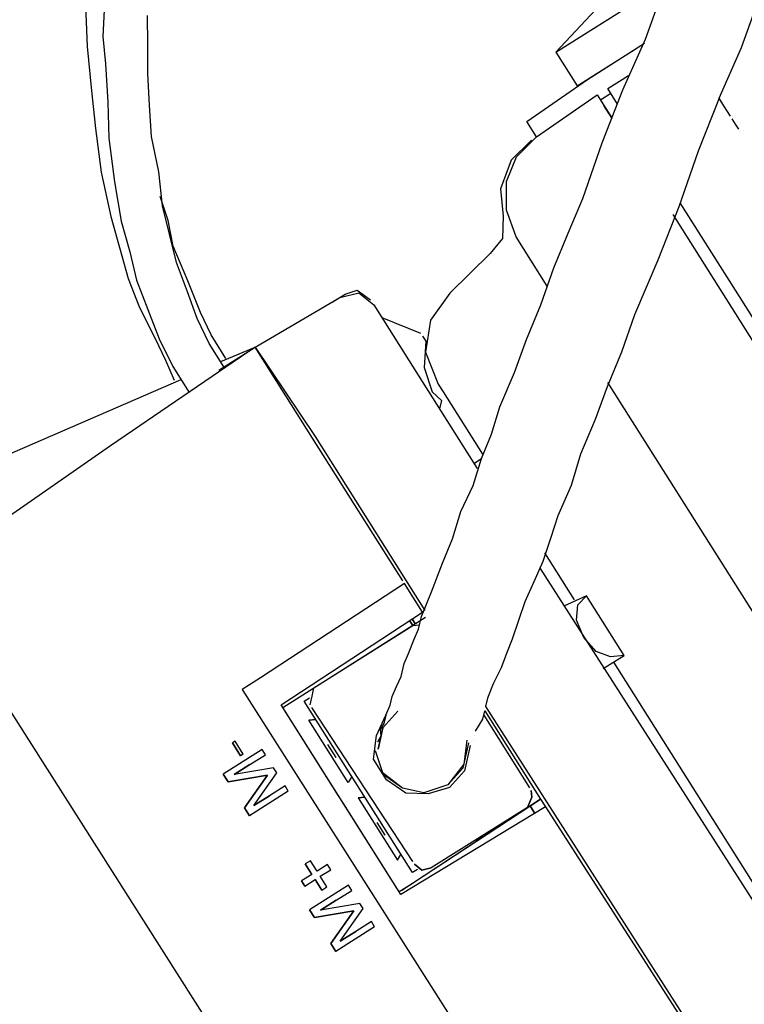
# Model space of a CAD drawing. Units: millimetres. Extents: x -1112 to 42135, y 445 to 7818.
# Drawn here: x 15000 to 15122, y 6486 to 6651 of the extents above; entities that cross this region are included whole.
import ezdxf

# ---------------------------------------------------------------- set-up
doc = ezdxf.new("R2010")
doc.units = ezdxf.units.MM
doc.layers.add('AIRZONE HARDWARE', color=7, linetype='Continuous')

msp = doc.modelspace()

# ---------------------------------------------------------------- linework, layer by layer
at = {"layer": 'AIRZONE HARDWARE', "color": 7, "lineweight": 25}
for p, q in [((15089.91, 6645.65), (15108.68, 6657.49)), ((15105, 6647.85), (15108.08, 6656.5)), ((15010.82, 6654.94), (15011.18, 6646.62)), ((15098.29, 6654.6), (15089.91, 6645.65)), ((15121.14, 6646.44), (15124.22, 6655.1)), ((15014.06, 6652.71), (15013.8, 6648.28)), ((15021.36, 6646.94), (15021.34, 6651.81)), ((15013.8, 6648.28), (15014.26, 6643.68)), ((15101.2, 6639.35), (15105, 6647.85)), ((15011.18, 6646.62), (15011.87, 6639.73)), ((15021.38, 6642.07), (15021.36, 6646.94)), ((15089.91, 6645.65), (15093.49, 6639.98)), ((15093.49, 6639.98), (15103.09, 6646.03)), ((15095.23, 6641.08), (15104.84, 6647.14)), ((15117.35, 6637.95), (15121.14, 6646.44)), ((15014.26, 6643.68), (15014.67, 6637.23)), ((15098.73, 6643.28), (15098.73, 6643.28)), ((15021.67, 6636.77), (15021.38, 6642.07)), ((15085.03, 6634.03), (15095.23, 6641.08)), ((15098.63, 6639.56), (15102.12, 6641.76)), ((15011.87, 6639.73), (15012.56, 6632.84)), ((15097.69, 6630.42), (15101.2, 6639.35)), ((15100.29, 6636.94), (15098.63, 6639.56)), ((15086.69, 6631.41), (15096.89, 6638.46)), ((15096.89, 6638.46), (15099.37, 6634.53)), ((15099.18, 6638.69), (15097.44, 6637.59)), ((15117.35, 6637.95), (15113.83, 6629.01)), ((15118.17, 6636.64), (15117.35, 6637.95)), ((15117.35, 6637.95), (15117.35, 6637.95)), ((15117.35, 6637.95), (15117.35, 6637.95)), ((15014.67, 6637.23), (15014.81, 6631.21)), ((15021.97, 6631.46), (15021.67, 6636.77)), ((15097.71, 6637.15), (15097.71, 6637.15)), ((15099.37, 6634.53), (15097.99, 6636.71)), ((15119.28, 6634.89), (15118.17, 6636.64)), ((15086.69, 6631.41), (15085.03, 6634.03)), ((15120.1, 6633.58), (15119.55, 6634.45)), ((15119.55, 6634.45), (15119.55, 6634.45)), ((15012.56, 6632.84), (15013.52, 6625.52)), ((15120.65, 6632.71), (15120.1, 6633.58)), ((15121.37, 6632.55), (15121.37, 6632.55)), ((15121.37, 6632.55), (15121.37, 6632.55)), ((15121.37, 6632.55), (15121.37, 6632.55)), ((15014.81, 6631.21), (15015.77, 6623.89)), ((15023.25, 6625.56), (15021.97, 6631.46)), ((15085.81, 6630.86), (15082.44, 6627.51)), ((15083.31, 6628.06), (15086.69, 6631.41)), ((15120.93, 6632.27), (15120.93, 6632.27)), ((15120.93, 6632.27), (15120.93, 6632.27)), ((15094.45, 6621.05), (15097.69, 6630.42)), ((15082.44, 6627.51), (15080.6, 6622.69)), ((15081.63, 6623.95), (15083.31, 6628.06)), ((15113.83, 6629.01), (15110.59, 6619.64)), ((15013.52, 6625.52), (15015.19, 6618.03)), ((15023.83, 6619.82), (15023.25, 6625.56)), ((15015.77, 6623.89), (15016.89, 6617.27)), ((15080.6, 6622.69), (15081.06, 6618.1)), ((15081.65, 6619.08), (15081.63, 6623.95)), ((15024.77, 6617.36), (15023.44, 6621.4)), ((15092.01, 6615.24), (15094.45, 6621.05)), ((15025, 6615.06), (15023.83, 6619.82)), ((15110.59, 6619.64), (15107.07, 6610.71)), ((15110.75, 6620.36), (15217.06, 6451.89)), ((15015.19, 6618.03), (15016.64, 6612.84)), ((15081.06, 6618.1), (15080.96, 6614.37)), ((15083.26, 6614.6), (15081.65, 6619.08)), ((15109.56, 6618.38), (15215.31, 6450.78)), ((15016.89, 6617.27), (15018.33, 6612.08)), ((15025.66, 6613.04), (15024.77, 6617.36)), ((15026.17, 6610.31), (15025, 6615.06)), ((15080.96, 6614.37), (15078.89, 6611.85)), ((15085.74, 6610.68), (15083.26, 6614.6)), ((15083.26, 6614.6), (15083.26, 6614.6)), ((15089.57, 6609.43), (15092.01, 6615.24)), ((15016.64, 6612.84), (15018.08, 6607.65)), ((15028.09, 6607.25), (15025.66, 6613.04)), ((15018.33, 6612.08), (15019.5, 6607.33)), ((15078.89, 6611.85), (15072.14, 6605.15)), ((15028.05, 6605.39), (15026.17, 6610.31)), ((15088.49, 6606.31), (15085.74, 6610.68)), ((15087.41, 6603.19), (15089.57, 6609.43)), ((15107.07, 6610.71), (15103.12, 6601.51)), ((15018.08, 6607.65), (15019.96, 6602.73)), ((15019.5, 6607.33), (15021.39, 6602.41)), ((15030.25, 6601.9), (15028.09, 6607.25)), ((15029.65, 6600.91), (15028.05, 6605.39)), ((15039.41, 6596.09), (15053.65, 6604.46)), ((15052.34, 6603.64), (15054.53, 6605.02)), ((15053.65, 6604.46), (15056.82, 6605.24)), ((15054.53, 6605.02), (15056.55, 6605.68)), ((15056.55, 6605.68), (15058.8, 6604.05)), ((15056.82, 6605.24), (15059.35, 6603.18)), ((15072.14, 6605.15), (15068.88, 6600.65)), ((15019.96, 6602.73), (15022.55, 6597.66)), ((15052.34, 6603.64), (15052.34, 6603.64)), ((15058.8, 6604.05), (15058.8, 6604.05)), ((15059.35, 6603.18), (15066.78, 6591.39)), ((15084.97, 6597.38), (15087.41, 6603.19)), ((15021.39, 6602.41), (15023.27, 6597.5)), ((15032.02, 6598.14), (15030.25, 6601.9)), ((15067.25, 6598.4), (15060.72, 6600.99)), ((15103.12, 6601.51), (15100.96, 6595.26)), ((15031.69, 6596.71), (15029.65, 6600.91)), ((15068.88, 6600.65), (15068.02, 6595.23)), ((15022.55, 6597.66), (15024.32, 6593.89)), ((15034.49, 6594.21), (15032.02, 6598.14)), ((15067.52, 6597.96), (15068.07, 6597.09)), ((15067.52, 6597.96), (15067.52, 6597.96)), ((15039.41, 6596.09), (15015.08, 6579.52)), ((15023.27, 6597.5), (15025.58, 6592.86)), ((15034.17, 6592.78), (15031.69, 6596.71)), ((15033.3, 6592.23), (15039.41, 6596.09)), ((15033.62, 6593.66), (15039.41, 6596.09)), ((15049.05, 6580.81), (15039.41, 6596.09)), ((15039.41, 6596.09), (15049.49, 6581.09)), ((15068.07, 6597.09), (15067.82, 6592.65)), ((15082.97, 6591.84), (15084.97, 6597.38)), ((15068.02, 6595.23), (15070.18, 6589.88)), ((15100.96, 6595.26), (15098.52, 6589.45)), ((15024.32, 6593.89), (15025.81, 6590.56)), ((15025.58, 6592.86), (15028.34, 6588.49)), ((15041.06, 6593.47), (15041.06, 6593.47)), ((15032.86, 6591.96), (15032.86, 6591.96)), ((15032.86, 6591.96), (15032.86, 6591.96)), ((15066.78, 6591.39), (15076.7, 6575.68)), ((15067.82, 6592.65), (15069.15, 6588.61)), ((15080.54, 6586.04), (15082.97, 6591.84)), ((14980.49, 6570.51), (15026.96, 6590.67)), ((15070.18, 6589.88), (15071.01, 6588.57)), ((15098.52, 6589.45), (15096.52, 6583.92)), ((15187.36, 6449.62), (15098.68, 6590.16)), ((15069.15, 6588.61), (15070.69, 6587.14)), ((15071.01, 6588.57), (15077.62, 6578.09)), ((15070.69, 6587.14), (15070.36, 6585.72)), ((15079.13, 6581.49), (15080.54, 6586.04)), ((15096.52, 6583.92), (15094.08, 6578.11)), ((15049.49, 6581.09), (15067.94, 6551.85)), ((15077.46, 6577.38), (15079.13, 6581.49)), ((15015.08, 6579.52), (14987.1, 6560.03)), ((15064.2, 6556.81), (15049.05, 6580.81)), ((15094.08, 6578.11), (15092.52, 6572.85)), ((15076.05, 6572.83), (15077.46, 6577.38)), ((15076.15, 6576.55), (15077.46, 6577.38)), ((15073.94, 6568.45), (15076.05, 6572.83)), ((15092.52, 6572.85), (15090.24, 6567.75)), ((15072.54, 6563.9), (15073.94, 6568.45)), ((15090.24, 6567.75), (15089, 6563.92)), ((15070.86, 6559.79), (15072.54, 6563.9)), ((15089, 6563.92), (15087.76, 6560.08)), ((15093.04, 6553.65), (15088.08, 6561.51)), ((15069.02, 6554.97), (15070.86, 6559.79)), ((15087.76, 6560.08), (15086.24, 6556.68)), ((15087.16, 6559.09), (15175.34, 6421.29)), ((15064.47, 6556.37), (15040.31, 6540.51)), ((15067.5, 6551.57), (15064.47, 6556.37)), ((15064.47, 6556.37), (15064.47, 6556.37)), ((15086.24, 6556.68), (15084.73, 6553.29)), ((14985.54, 6554.77), (15107.59, 6363.28)), ((15067.34, 6550.86), (15069.02, 6554.97)), ((15084.73, 6553.29), (15083.65, 6550.16)), ((15095.06, 6554.31), (15091.29, 6552.55)), ((15093.59, 6552.78), (15095.06, 6554.31)), ((15101.4, 6544.28), (15095.06, 6554.31)), ((15095.06, 6554.31), (15095.06, 6554.31)), ((15043.77, 6535.99), (15067.5, 6551.57)), ((15067.5, 6551.57), (15067.5, 6551.57)), ((15067.5, 6551.57), (15067.5, 6551.57)), ((15067.5, 6551.57), (15067.5, 6551.57)), ((15093.38, 6550.2), (15093.59, 6552.78)), ((15044.05, 6535.55), (15068.05, 6550.7)), ((15065.32, 6550.19), (15065.87, 6549.32)), ((15065.87, 6549.32), (15065.32, 6550.19)), ((15065.32, 6550.19), (15065.32, 6550.19)), ((15066.31, 6549.6), (15065.76, 6550.47)), ((15065.76, 6550.47), (15066.31, 6549.6)), ((15066.86, 6548.72), (15067.34, 6550.86)), ((15067.07, 6551.29), (15067.07, 6551.29)), ((15067.07, 6551.29), (15067.07, 6551.29)), ((15083.65, 6550.16), (15082.57, 6547.04)), ((15094.6, 6547.31), (15093.38, 6550.2)), ((15049.29, 6538.85), (15065.87, 6549.32)), ((15065.87, 6549.32), (15067.02, 6549.43)), ((15066.1, 6547.02), (15066.86, 6548.72)), ((15065.18, 6544.61), (15066.1, 6547.02)), ((15082.57, 6547.04), (15081.65, 6544.63)), ((15096.69, 6544.97), (15094.6, 6547.31)), ((15099.1, 6544.05), (15096.69, 6544.97)), ((15064.42, 6542.91), (15065.18, 6544.61)), ((15081.65, 6544.63), (15080.73, 6542.22)), ((15097.9, 6542.07), (15101.4, 6544.28)), ((15101.4, 6544.28), (15099.1, 6544.05)), ((15145.09, 6471.16), (15099.65, 6543.17)), ((15101.4, 6544.28), (15101.4, 6544.28)), ((15053.65, 6541.61), (15053.65, 6541.61)), ((15063.94, 6540.78), (15064.42, 6542.91)), ((15080.73, 6542.22), (15079.37, 6539.53)), ((15040.31, 6540.51), (15037.25, 6538.58)), ((15063.18, 6539.08), (15063.94, 6540.78)), ((15037.25, 6538.58), (15115.08, 6416.22)), ((15047.26, 6538.19), (15047.26, 6538.19)), ((15048.96, 6537.43), (15049.29, 6538.85)), ((15062.42, 6537.38), (15063.18, 6539.08)), ((15079.37, 6539.53), (15078.45, 6537.12)), ((15047.65, 6536.6), (15048.53, 6537.16)), ((15065.83, 6507.8), (15047.65, 6536.6)), ((15048.64, 6536.01), (15048.96, 6537.43)), ((15062.1, 6535.96), (15062.42, 6537.38)), ((15078.45, 6537.12), (15078.13, 6535.7)), ((15063.88, 6504.13), (15043.77, 6535.99)), ((15053.41, 6520.71), (15044.05, 6535.55)), ((15044.05, 6535.55), (15044.05, 6535.55)), ((15044.05, 6535.55), (15044.05, 6535.55)), ((15065.88, 6509.66), (15048.92, 6535.57)), ((15063.36, 6534.92), (15060.86, 6532.12)), ((15060.86, 6532.12), (15063.36, 6534.92)), ((15061.34, 6534.26), (15062.1, 6535.96)), ((15077.65, 6533.56), (15077.97, 6534.98)), ((15077.97, 6534.98), (15077.97, 6534.98)), ((15077.97, 6534.98), (15087.33, 6520.15)), ((15078.13, 6535.7), (15120.46, 6469.56)), ((15048.43, 6533.44), (15049.58, 6533.55)), ((15049.58, 6533.55), (15048.43, 6533.44)), ((15055.04, 6522.96), (15048.43, 6533.44)), ((15059.82, 6530.86), (15061.34, 6534.26)), ((15061.34, 6534.26), (15061.02, 6532.83)), ((15077.05, 6532.57), (15077.65, 6533.56)), ((15077.81, 6534.27), (15085.52, 6522.05)), ((15060.86, 6532.12), (15060.05, 6528.56)), ((15060.05, 6528.56), (15060.86, 6532.12)), ((15061.02, 6532.83), (15060.42, 6531.85)), ((15060.42, 6531.85), (15060.53, 6530.7)), ((15076.45, 6531.59), (15077.05, 6532.57)), ((15036.03, 6529.88), (15035.59, 6529.61)), ((15036.03, 6529.88), (15036.03, 6529.88)), ((15037.41, 6527.7), (15036.03, 6529.88)), ((15051.78, 6530.06), (15051.78, 6530.06)), ((15059.29, 6526.86), (15059.82, 6530.86)), ((15060.53, 6530.7), (15059.94, 6529.71)), ((15074.98, 6530.05), (15074.45, 6526.05)), ((15075.69, 6529.89), (15075.69, 6529.89)), ((15076.13, 6530.16), (15076.13, 6530.16)), ((15076.29, 6530.87), (15076.29, 6530.87)), ((15040.58, 6528.48), (15034.03, 6524.35)), ((15035.59, 6529.61), (15036.97, 6527.42)), ((15036.97, 6527.42), (15035.59, 6529.61)), ((15041.13, 6527.6), (15040.58, 6528.48)), ((15053, 6527.16), (15051.62, 6529.35)), ((15051.62, 6529.35), (15051.62, 6529.35)), ((15060.95, 6524.24), (15059.62, 6528.29)), ((15059.78, 6529), (15059.78, 6529)), ((15059.94, 6529.71), (15059.94, 6529.71)), ((15060.05, 6528.56), (15060.05, 6528.56)), ((15075.26, 6529.61), (15074.29, 6525.34)), ((15075.53, 6529.18), (15074.56, 6524.9)), ((15075.09, 6528.9), (15075.09, 6528.9)), ((15075.09, 6528.9), (15075.09, 6528.9)), ((15075.09, 6528.9), (15075.09, 6528.9)), ((15075.53, 6529.18), (15075.53, 6529.18)), ((15037.41, 6527.7), (15036.97, 6527.42)), ((15036.97, 6527.42), (15036.97, 6527.42)), ((15038.51, 6525.95), (15041.13, 6527.6)), ((15053, 6527.16), (15053, 6527.16)), ((15053, 6527.16), (15053, 6527.16)), ((15053.44, 6527.44), (15053.44, 6527.44)), ((15053.44, 6527.44), (15053.44, 6527.44)), ((15061.5, 6523.37), (15059.29, 6526.86)), ((15035.89, 6524.3), (15038.51, 6525.95)), ((15038.51, 6525.95), (15035.89, 6524.3)), ((15042.5, 6525.42), (15035.89, 6524.3)), ((15043.06, 6524.55), (15042.5, 6525.42)), ((15074.45, 6526.05), (15071.78, 6522.54)), ((15074.29, 6525.34), (15071.78, 6522.54)), ((15074.56, 6524.9), (15072.06, 6522.1)), ((15034.03, 6524.35), (15034.86, 6523.04)), ((15034.86, 6523.04), (15034.03, 6524.35)), ((15034.86, 6523.04), (15041.47, 6524.16)), ((15041.47, 6524.16), (15034.86, 6523.04)), ((15035.89, 6524.3), (15035.89, 6524.3)), ((15041.47, 6524.16), (15037.61, 6518.67)), ((15037.61, 6518.67), (15041.47, 6524.16)), ((15039.2, 6519.06), (15043.06, 6524.55)), ((15041.47, 6524.16), (15041.47, 6524.16)), ((15055.64, 6523.95), (15055.04, 6522.96)), ((15064.18, 6522.01), (15060.67, 6524.68)), ((15064.18, 6522.01), (15060.95, 6524.24)), ((15064.73, 6521.14), (15061.5, 6523.37)), ((15034.86, 6523.04), (15034.86, 6523.04)), ((15044.43, 6522.37), (15041.81, 6520.72)), ((15044.98, 6521.49), (15044.43, 6522.37)), ((15067.74, 6521.21), (15064.18, 6522.01)), ((15067.74, 6521.21), (15064.18, 6522.01)), ((15071.78, 6522.54), (15067.74, 6521.21)), ((15071.78, 6522.54), (15067.74, 6521.21)), ((15072.06, 6522.1), (15068.45, 6521.05)), ((15085.91, 6520.47), (15085.79, 6521.62)), ((15085.79, 6521.62), (15085.91, 6520.47)), ((15044.98, 6521.49), (15038.44, 6517.36)), ((15041.81, 6520.72), (15039.2, 6519.06)), ((15039.2, 6519.06), (15041.81, 6520.72)), ((15054.24, 6519.4), (15053.41, 6520.71)), ((15053.41, 6520.71), (15053.41, 6520.71)), ((15056.7, 6520.34), (15057.84, 6520.46)), ((15057.84, 6520.46), (15056.7, 6520.34)), ((15056.7, 6520.34), (15063.31, 6509.87)), ((15064.04, 6504.84), (15087.33, 6520.15)), ((15068.45, 6521.05), (15064.73, 6521.14)), ((15087.33, 6520.15), (15065.35, 6505.66)), ((15085.15, 6518.77), (15085.91, 6520.47)), ((15085.91, 6520.47), (15085.15, 6518.77)), ((15087.33, 6520.15), (15088.16, 6518.84)), ((15037.61, 6518.67), (15038.44, 6517.36)), ((15038.44, 6517.36), (15037.61, 6518.67)), ((15037.61, 6518.67), (15037.61, 6518.67)), ((15039.2, 6519.06), (15039.2, 6519.06)), ((15063.6, 6504.56), (15054.24, 6519.4)), ((15054.67, 6519.68), (15054.67, 6519.68)), ((15054.67, 6519.68), (15054.67, 6519.68)), ((15088.16, 6518.84), (15063.88, 6504.13)), ((15085.15, 6518.77), (15069, 6508.58)), ((15085.59, 6519.04), (15086.41, 6517.73)), ((15086.41, 6517.73), (15085.59, 6519.04)), ((15086.41, 6517.73), (15085.59, 6519.04)), ((15088.16, 6518.84), (15118.89, 6471.1)), ((15088.59, 6519.11), (15088.59, 6519.11)), ((15060.05, 6516.96), (15060.05, 6516.96)), ((15061.26, 6514.07), (15059.89, 6516.25)), ((15059.89, 6516.25), (15059.89, 6516.25)), ((15061.26, 6514.07), (15061.26, 6514.07)), ((15061.26, 6514.07), (15061.26, 6514.07)), ((15061.7, 6514.35), (15061.7, 6514.35)), ((15061.7, 6514.35), (15061.7, 6514.35)), ((15076.42, 6513.26), (15077.73, 6514.09)), ((15077.73, 6514.09), (15076.86, 6513.54)), ((15076.86, 6513.54), (15076.86, 6513.54)), ((15063.31, 6509.87), (15063.9, 6510.85)), ((15048.7, 6509.8), (15047.83, 6509.25)), ((15047.83, 6509.25), (15048.93, 6507.51)), ((15048.93, 6507.51), (15047.83, 6509.25)), ((15049.8, 6508.06), (15048.7, 6509.8)), ((15051.55, 6509.16), (15049.8, 6508.06)), ((15050.35, 6507.19), (15052.1, 6508.29)), ((15052.1, 6508.29), (15051.55, 6509.16)), ((15066.7, 6508.35), (15065.83, 6507.8)), ((15065.88, 6509.66), (15065.88, 6509.66)), ((15067.42, 6508.19), (15066.15, 6509.22)), ((15066.15, 6509.22), (15067.42, 6508.19)), ((15069, 6508.58), (15067.42, 6508.19)), ((15067.42, 6508.19), (15069, 6508.58)), ((15048.93, 6507.51), (15047.18, 6506.41)), ((15047.73, 6505.53), (15049.48, 6506.63)), ((15048.93, 6507.51), (15048.93, 6507.51)), ((15049.48, 6506.63), (15050.6, 6504.86)), ((15049.48, 6506.63), (15049.48, 6506.63)), ((15050.6, 6504.86), (15049.48, 6506.63)), ((15051.47, 6505.41), (15050.35, 6507.19)), ((15047.18, 6506.41), (15047.73, 6505.53)), ((15047.73, 6505.53), (15047.18, 6506.41)), ((15055.08, 6505.68), (15048.53, 6501.55)), ((15050.6, 6504.86), (15051.47, 6505.41)), ((15055.63, 6504.81), (15055.08, 6505.68)), ((15065.35, 6505.66), (15063.6, 6504.56)), ((15053.01, 6503.16), (15055.63, 6504.81)), ((15063.6, 6504.56), (15063.6, 6504.56)), ((15063.6, 6504.56), (15063.6, 6504.56)), ((15064.04, 6504.84), (15064.04, 6504.84)), ((15050.39, 6501.5), (15053.01, 6503.16)), ((15053.01, 6503.16), (15050.39, 6501.5)), ((15057, 6502.63), (15050.39, 6501.5)), ((15053.7, 6496.27), (15057.56, 6501.75)), ((15057.56, 6501.75), (15057, 6502.63)), ((15048.53, 6501.55), (15049.36, 6500.24)), ((15049.36, 6500.24), (15048.53, 6501.55)), ((15049.36, 6500.24), (15055.97, 6501.36)), ((15055.97, 6501.36), (15049.36, 6500.24)), ((15049.36, 6500.24), (15049.36, 6500.24)), ((15050.39, 6501.5), (15050.39, 6501.5)), ((15055.97, 6501.36), (15052.11, 6495.88)), ((15052.11, 6495.88), (15055.97, 6501.36)), ((15055.97, 6501.36), (15055.97, 6501.36)), ((15059.48, 6498.7), (15052.94, 6494.57)), ((15058.93, 6499.57), (15056.31, 6497.92)), ((15059.48, 6498.7), (15058.93, 6499.57)), ((15056.31, 6497.92), (15053.7, 6496.27)), ((15053.7, 6496.27), (15056.31, 6497.92)), ((15052.11, 6495.88), (15052.94, 6494.57)), ((15052.94, 6494.57), (15052.11, 6495.88)), ((15052.11, 6495.88), (15052.11, 6495.88)), ((15053.7, 6496.27), (15053.7, 6496.27))]:
    msp.add_line(p, q, dxfattribs=at)

doc.saveas('drawing.dxf')
